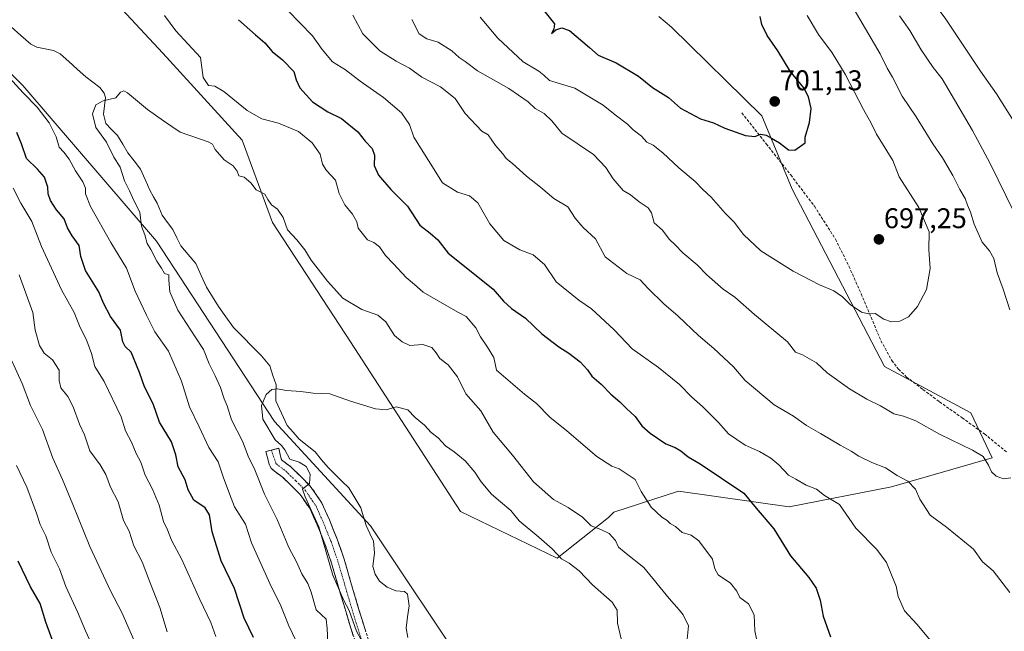
# Model space of a CAD drawing. Units: metres. Extents: x 624086 to 627529, y 4752687 to 4755063.
# Drawn here: x 625236 to 625582, y 4753874 to 4754089 of the extents above; entities that cross this region are included whole.
import ezdxf
from ezdxf.enums import TextEntityAlignment as Align

# ---------------------------------------------------------------- set-up
doc = ezdxf.new("R2010")
doc.units = ezdxf.units.M
doc.header["$MEASUREMENT"] = 0
doc.linetypes.add('TRAZO_Y_PUNTO', pattern=[1, 0.5, -0.25, 0, -0.25])
doc.linetypes.add('TRAZOSX2', pattern=[1.5, 1, -0.5])
for name, color, linetype, lineweight in [('Arbolado forestal CxS', 92, 'Continuous', 0), ('Camino', 19, 'TRAZOSX2', 0), ('Camino Cxs', 19, 'Continuous', 0), ('Camino eje', 19, 'TRAZO_Y_PUNTO', 0), ('Carátula', 7, 'Continuous', 5), ('Corriente natural lineal', 142, 'Continuous', 13), ('Curva de nivel maestra', 36, 'Continuous', 30), ('Curva de nivel normal', 36, 'Continuous', 0), ('Punto de cota en terreno', 7, 'Continuous', 0), ('Rótulo de punto de cota en terreno', 19, 'Continuous', 0), ('Senda', 19, 'TRAZOSX2', 0)]:
    doc.layers.add(name, color=color, linetype=linetype, lineweight=lineweight)
doc.styles.add('Arial', font='txt', dxfattribs={"height": 0.2})

# ---------------------------------------------------------------- blocks, each defined once
blk = doc.blocks.new('*U150')
at = {"layer": 'Arbolado forestal CxS', "color": 92, "linetype": 'Continuous', "lineweight": 0}
blk.add_polyline3d([(625208.5949, 4754094.5783, 669.3356), (625237.0311, 4754066.1221, 669.5353), (625284.0617, 4754011.3985, 663.6506), (625325.6229, 4753947.9193, 659.2217), (625359.3309, 4753911.2459, 657.0602), (625429.3001, 4753806.4933, 652.8027), (625502.3117, 4753742.4533, 649.3951), (625533.6875, 4753729.7107, 648.3606), (625561.9251, 4753712.5103, 646.6639), (625572.7827, 4753692.9611, 645.9023), (625580.3831, 4753675.5841, 645.6495), (625582.1915, 4753651.2292, 651.405), (625567.2471, 4753635.0635, 656.0484), (625538.1617, 4753627.5221, 662.5199), (625502.6985, 4753654.7978, 664.8494), (625488.7601, 4753652.6269, 666.0465), (625431.3665, 4753663.6037, 673.5751), (625381.9413, 4753689.9775, 678.7242), (625337.3823, 4753727.8789, 683.7077), (625313.2483, 4753748.7386, 688.1653), (625299.2701, 4753760.8203, 692.3412), (625230.6591, 4753760.1493, 698.2594)], dxfattribs=at)
blk = doc.blocks.new('*U169')
at = {"layer": 'Curva de nivel normal', "color": 36, "linetype": 'Continuous', "lineweight": 0}
for points in [[(625287.8, 4753873.92, 685), (625285.2, 4753882.48, 685), (625281.56, 4753891.73, 685), (625279.05, 4753898.58, 685), (625276.13, 4753904.14, 685), (625274.51, 4753909.35, 685), (625272.45, 4753913.06, 685), (625270.56, 4753919.66, 685), (625267.85, 4753924.88, 685), (625266.27, 4753929.3, 685), (625264.29, 4753932.65, 685), (625260.64, 4753937.66, 685), (625258.7, 4753943.26, 685), (625257.04, 4753947.02, 685), (625254.79, 4753953.12, 685), (625252.9, 4753956.73, 685), (625250.4, 4753959.78, 685), (625249.82, 4753962.35, 685), (625249.88, 4753966.02, 685), (625247.47, 4753969.69, 685), (625244.59, 4753972.02, 685), (625242.88, 4753974.69, 685), (625241.42, 4753980.08, 685), (625240.55, 4753986.25, 685), (625235.72, 4753999.51, 685)], [(625353.12, 4754090.87, 685), (625356.73, 4754084.32, 685), (625362.6, 4754078.38, 685), (625368.42, 4754074.69, 685), (625373.04, 4754072.3, 685), (625377.38, 4754069.11, 685), (625383.97, 4754065.7, 685), (625389.14, 4754061.64, 685), (625392.68, 4754056.35, 685), (625398.52, 4754050.09, 685), (625400.73, 4754048.8, 685), (625403.4, 4754045.07, 685), (625405.93, 4754042.18, 685), (625407.12, 4754040.46, 685), (625409.33, 4754038.75, 685), (625414.27, 4754034.23, 685), (625419.18, 4754030.38, 685), (625423.88, 4754026.45, 685), (625428.78, 4754023.48, 685), (625431.33, 4754019.54, 685), (625432.68, 4754017.93, 685), (625434.25, 4754016.25, 685), (625438.54, 4754012.23, 685), (625441.95, 4754005.83, 685), (625449.61, 4754000.04, 685), (625454.19, 4753997.74, 685), (625457.03, 4753994.72, 685), (625462.6, 4753989.29, 685), (625467.6, 4753984.96, 685), (625474.79, 4753978.15, 685), (625480.2, 4753973.59, 685), (625487.03, 4753967.12, 685), (625491.18, 4753962.39, 685), (625501.34, 4753953.84, 685), (625508.2, 4753949.75, 685), (625512.77, 4753946.5, 685), (625517.69, 4753943.71, 685), (625524.58, 4753939.55, 685), (625528.46, 4753937.54, 685), (625531.19, 4753935.73, 685), (625535.78, 4753933.45, 685), (625540.52, 4753931.63, 685), (625544.66, 4753928.87, 685), (625548.47, 4753926.92, 685), (625551.15, 4753924.13, 685), (625552.68, 4753920.63, 685), (625556.28, 4753914.92, 685), (625562.08, 4753910.69, 685), (625571.55, 4753903.02, 685), (625574.74, 4753898.52, 685), (625578.39, 4753895.34, 685), (625584.36, 4753887.74, 685)], [(625585.71, 4754021.74, 685), (625577.36, 4754038.72, 685), (625571.21, 4754050.39, 685), (625560.51, 4754068.53, 685), (625557.37, 4754072.47, 685), (625553.15, 4754078.7, 685), (625549.17, 4754085.53, 685), (625545.49, 4754090.69, 685)]]:
    blk.add_polyline3d(points, dxfattribs=at)
blk = doc.blocks.new('*U178')
at = {"layer": 'Curva de nivel normal', "color": 36, "linetype": 'Continuous', "lineweight": 0}
for points in [[(625334.55, 4753867.91, 670), (625330.66, 4753876.08, 670), (625327.63, 4753883.62, 670), (625324.49, 4753889.65, 670), (625317.52, 4753905.2, 670), (625315.4, 4753911.81, 670), (625311.5, 4753917.85, 670), (625309.71, 4753922.51, 670), (625307.57, 4753928.43, 670), (625305.76, 4753933.79, 670), (625302.44, 4753938.78, 670), (625299.14, 4753946.07, 670), (625295.74, 4753953.06, 670), (625292.86, 4753962.15, 670), (625288.32, 4753972.68, 670), (625283.46, 4753979.49, 670), (625280.58, 4753985.37, 670), (625276.62, 4753993.78, 670), (625273.58, 4754001.9, 670), (625268.04, 4754010.89, 670), (625260.88, 4754023.57, 670), (625259.08, 4754028.02, 670), (625259.11, 4754030.01, 670), (625258.18, 4754032.31, 670), (625255.6, 4754036.11, 670), (625253.33, 4754040.23, 670), (625251.46, 4754042.68, 670), (625249.81, 4754044.49, 670), (625248.78, 4754048.15, 670), (625246.26, 4754053.05, 670), (625242.07, 4754058.56, 670), (625237.2, 4754063.56, 670), (625228.36, 4754073.06, 670)], [(625286.84, 4754090.83, 670), (625290.85, 4754085.45, 670), (625299.51, 4754076.02, 670), (625300.51, 4754069.04, 670), (625302.35, 4754066.14, 670), (625304.62, 4754065.98, 670), (625307.82, 4754064.06, 670), (625316.03, 4754057.33, 670), (625321.1, 4754054.44, 670), (625326.99, 4754052.87, 670), (625334.07, 4754049.97, 670), (625338.86, 4754046.04, 670), (625341.67, 4754042.02, 670), (625342.54, 4754038.45, 670), (625343.85, 4754036.24, 670), (625347.04, 4754032.82, 670), (625348.39, 4754028.2, 670), (625350.29, 4754024.14, 670), (625353.08, 4754020.85, 670), (625354.56, 4754018.14, 670), (625355.03, 4754016.01, 670), (625358.31, 4754011.81, 670), (625360.54, 4754010.87, 670), (625362.54, 4754009.39, 670), (625364.61, 4754006.3, 670), (625367.43, 4754003.46, 670), (625371.92, 4753998.62, 670), (625374.85, 4753996.18, 670), (625377.9, 4753993.48, 670), (625390.1, 4753986.41, 670), (625393.03, 4753984.85, 670), (625396.4, 4753980.87, 670), (625398.06, 4753977.72, 670), (625400.53, 4753974.05, 670), (625402.8, 4753970.49, 670), (625403.65, 4753966, 670), (625413.58, 4753957.6, 670), (625417.75, 4753954.27, 670), (625422.51, 4753949.49, 670), (625428.48, 4753944.66, 670), (625438.96, 4753935.65, 670), (625444.26, 4753932.22, 670), (625446.84, 4753931.25, 670), (625452.47, 4753927.49, 670), (625454.65, 4753923.34, 670), (625458.1, 4753917.8, 670), (625461.87, 4753914.23, 670), (625463.78, 4753913.14, 670), (625464.8, 4753912.05, 670), (625466.64, 4753910.95, 670), (625468.99, 4753908.9, 670), (625472.2, 4753907.98, 670), (625474.9, 4753905.93, 670), (625479.73, 4753899.47, 670), (625480.55, 4753896.1, 670), (625481.69, 4753893.92, 670), (625486, 4753891, 670), (625488.28, 4753888.17, 670), (625489.3, 4753886, 670), (625492.35, 4753883.78, 670), (625494.3, 4753879.94, 670), (625494.58, 4753874.27, 670), (625495.79, 4753868.65, 670)]]:
    blk.add_polyline3d(points, dxfattribs=at)
blk = doc.blocks.new('*U182')
at = {"layer": 'Curva de nivel normal', "color": 36, "linetype": 'Continuous', "lineweight": 0}
for points in [[(625304.96, 4753872.32, 680), (625303.22, 4753877.24, 680), (625299.28, 4753885.3, 680), (625292.96, 4753899.32, 680), (625289.41, 4753906.21, 680), (625287.92, 4753909.76, 680), (625286.5, 4753912.78, 680), (625285.05, 4753918.44, 680), (625282.72, 4753924.08, 680), (625280.06, 4753929.08, 680), (625278.57, 4753933.6, 680), (625276.96, 4753936.66, 680), (625275.24, 4753940.6, 680), (625273.12, 4753944.63, 680), (625271.59, 4753949.56, 680), (625265.7, 4753962.06, 680), (625262.39, 4753967.3, 680), (625261.18, 4753971.88, 680), (625259.62, 4753976.34, 680), (625257.04, 4753981.65, 680), (625255.11, 4753986.34, 680), (625250.63, 4753994.29, 680), (625243.58, 4754009.48, 680), (625240.26, 4754018.28, 680), (625236.32, 4754024.78, 680), (625233.6, 4754030.03, 680)], [(625330.25, 4754092.61, 680), (625338.96, 4754083.65, 680), (625342.35, 4754078.84, 680), (625346.01, 4754074.56, 680), (625350.55, 4754071.69, 680), (625355.7, 4754067.66, 680), (625363.94, 4754061.95, 680), (625370.24, 4754056.6, 680), (625373.09, 4754052.45, 680), (625374.65, 4754048.01, 680), (625379.81, 4754039.81, 680), (625384.66, 4754031.9, 680), (625389.98, 4754028.58, 680), (625394.18, 4754027.3, 680), (625397.13, 4754024.94, 680), (625401.41, 4754017.5, 680), (625406.25, 4754011.68, 680), (625411.93, 4754008.38, 680), (625416.58, 4754006.6, 680), (625420.6, 4754003.16, 680), (625424.67, 4753997.11, 680), (625432.66, 4753990.64, 680), (625437.09, 4753987.59, 680), (625445.06, 4753980.19, 680), (625451.47, 4753973.56, 680), (625460.75, 4753966.99, 680), (625468.12, 4753960.96, 680), (625472.47, 4753956.47, 680), (625476.22, 4753953.16, 680), (625481.77, 4753947.53, 680), (625485.38, 4753943.54, 680), (625491.24, 4753939.6, 680), (625496.19, 4753937.35, 680), (625500.25, 4753935.02, 680), (625503.01, 4753932.68, 680), (625506.42, 4753928.99, 680), (625509.07, 4753927.62, 680), (625512.68, 4753925.53, 680), (625516.27, 4753924.12, 680), (625519.12, 4753921.89, 680), (625524.42, 4753918.68, 680), (625530.09, 4753910.38, 680), (625537.57, 4753902.83, 680), (625540.96, 4753898.32, 680), (625542.63, 4753893.99, 680), (625544.34, 4753890.03, 680), (625544.98, 4753886.4, 680), (625547.24, 4753881.33, 680), (625551.59, 4753876.56, 680), (625556.41, 4753870.9, 680)], [(625585.57, 4754053.76, 680), (625579.59, 4754063.24, 680), (625573.95, 4754071.18, 680), (625561.75, 4754089.54, 680), (625553.55, 4754100.68, 680), (625550.45, 4754106.08, 680), (625549.59, 4754113.24, 680), (625550.52, 4754122.38, 680), (625550.49, 4754127.17, 680), (625551.53, 4754134.79, 680), (625552.84, 4754136.6, 680), (625555.97, 4754138.44, 680), (625559.33, 4754138.74, 680), (625564.33, 4754137.63, 680), (625568.66, 4754137.03, 680), (625573.22, 4754135.8, 680), (625579.55, 4754134.9, 680), (625586.91, 4754131.68, 680)]]:
    blk.add_polyline3d(points, dxfattribs=at)
blk = doc.blocks.new('*U189')
at = {"layer": 'Curva de nivel normal', "color": 36, "linetype": 'Continuous', "lineweight": 0}
for points in [[(625279.86, 4753862.53, 690), (625271.91, 4753880.69, 690), (625267.93, 4753888.39, 690), (625260.57, 4753903.93, 690), (625254.63, 4753918.7, 690), (625250.99, 4753927.53, 690), (625247.58, 4753935, 690), (625243.96, 4753945.1, 690), (625239.8, 4753953.53, 690), (625236.82, 4753961.31, 690), (625230.57, 4753974.92, 690)], [(625373.86, 4754089.36, 690), (625376.5, 4754084.4, 690), (625379.24, 4754082.6, 690), (625383.12, 4754081.48, 690), (625387.98, 4754078.34, 690), (625390.57, 4754076.08, 690), (625392.7, 4754074.57, 690), (625397, 4754071.28, 690), (625408.02, 4754065.13, 690), (625414.88, 4754060.46, 690), (625417.32, 4754058.08, 690), (625420.42, 4754056.3, 690), (625423.22, 4754053.76, 690), (625426.72, 4754049.4, 690), (625437.81, 4754041.85, 690), (625442.22, 4754037.36, 690), (625444.73, 4754033.35, 690), (625448.27, 4754029.25, 690), (625450.9, 4754027.66, 690), (625453.89, 4754025.25, 690), (625457.04, 4754023.14, 690), (625458.18, 4754021.4, 690), (625459.2, 4754017.86, 690), (625462.05, 4754015.3, 690), (625464.42, 4754012.15, 690), (625466.57, 4754010.1, 690), (625469.25, 4754007.32, 690), (625474.31, 4754003.06, 690), (625477.67, 4753999.6, 690), (625483.42, 4753994.5, 690), (625487.5, 4753991.66, 690), (625494.42, 4753985.64, 690), (625506.1, 4753975.92, 690), (625508.94, 4753972.3, 690), (625511.39, 4753971.42, 690), (625516.25, 4753968.57, 690), (625520.06, 4753965.06, 690), (625527.91, 4753959.43, 690), (625533.99, 4753955.77, 690), (625538.78, 4753953.44, 690), (625543.47, 4753950.63, 690), (625546.86, 4753949.75, 690), (625551.28, 4753948.11, 690), (625559.62, 4753943.44, 690), (625571.18, 4753937.86, 690), (625574.9, 4753935.56, 690), (625576.77, 4753932.61, 690), (625577.86, 4753930.19, 690), (625579.49, 4753928.68, 690), (625582.09, 4753927.78, 690), (625584.72, 4753928.08, 690)], [(625584.35, 4753987.18, 690), (625582, 4753994.55, 690), (625579.9, 4754000.24, 690), (625578.63, 4754005.35, 690), (625577.18, 4754008.02, 690), (625574.57, 4754011.02, 690), (625571.76, 4754017.34, 690), (625570.47, 4754021.63, 690), (625569.4, 4754024.06, 690), (625568.63, 4754026.43, 690), (625566.72, 4754029.54, 690), (625564.29, 4754034.49, 690), (625560.64, 4754040.76, 690), (625557.24, 4754045.65, 690), (625551.3, 4754055.14, 690), (625546.48, 4754062.4, 690), (625543.07, 4754069.08, 690), (625541.2, 4754072.28, 690), (625538.68, 4754077.31, 690), (625529.53, 4754092.89, 690)]]:
    blk.add_polyline3d(points, dxfattribs=at)
blk = doc.blocks.new('*U214')
at = {"layer": 'Curva de nivel maestra', "color": 36, "linetype": 'Continuous', "lineweight": 30}
for points in [[(625318.15, 4753871.96, 675), (625314.88, 4753878.69, 675), (625311.49, 4753889.12, 675), (625306.88, 4753898.88, 675), (625303.71, 4753909.08, 675), (625302.71, 4753915.12, 675), (625301.16, 4753917.58, 675), (625297.23, 4753920.21, 675), (625295.17, 4753923.87, 675), (625294.12, 4753927.44, 675), (625291.7, 4753931.93, 675), (625290.89, 4753936.25, 675), (625289.32, 4753940.74, 675), (625285.11, 4753947.69, 675), (625282.86, 4753954.12, 675), (625279.86, 4753960.1, 675), (625278.13, 4753965.12, 675), (625275.17, 4753972.38, 675), (625273.06, 4753974.38, 675), (625272.23, 4753976, 675), (625271.38, 4753980.06, 675), (625267.85, 4753984.91, 675), (625265.38, 4753989.54, 675), (625263.78, 4753993.53, 675), (625259.04, 4754001.06, 675), (625257.45, 4754006.02, 675), (625256.92, 4754009.92, 675), (625254.37, 4754013.25, 675), (625252.72, 4754016.08, 675), (625251.55, 4754019.3, 675), (625248.87, 4754022.47, 675), (625246.77, 4754025.67, 675), (625245.97, 4754028, 675), (625245.84, 4754030.38, 675), (625244.68, 4754033.88, 675), (625242.19, 4754036.72, 675), (625238.32, 4754040.44, 675), (625236.6, 4754045.69, 675), (625234.95, 4754049.59, 675)], [(625312.98, 4754089.34, 675), (625318.92, 4754083.95, 675), (625322.18, 4754081.21, 675), (625324.79, 4754078.15, 675), (625328.46, 4754075.16, 675), (625332.45, 4754071.1, 675), (625333.16, 4754068.14, 675), (625334.51, 4754065.35, 675), (625338.91, 4754060.44, 675), (625344.34, 4754056.94, 675), (625349.21, 4754054.6, 675), (625354.95, 4754049.88, 675), (625357.54, 4754046.57, 675), (625359.98, 4754043.97, 675), (625360.75, 4754041.61, 675), (625360.7, 4754038.02, 675), (625362.21, 4754034.57, 675), (625366.53, 4754029.55, 675), (625372.36, 4754023.71, 675), (625376.69, 4754017.07, 675), (625380.33, 4754014.26, 675), (625383.04, 4754011.92, 675), (625386.66, 4754007.12, 675), (625395.95, 4753999.81, 675), (625402.49, 4753994.52, 675), (625406.2, 4753990.23, 675), (625408.96, 4753987.66, 675), (625413.9, 4753984.26, 675), (625419.69, 4753978.84, 675), (625425.61, 4753974.2, 675), (625429.14, 4753972.03, 675), (625433.09, 4753968.88, 675), (625435.73, 4753966.14, 675), (625437.3, 4753963.91, 675), (625440.55, 4753961.12, 675), (625443.93, 4753957.51, 675), (625447.13, 4753954.82, 675), (625449.46, 4753952.45, 675), (625452.44, 4753949.66, 675), (625454.8, 4753946.46, 675), (625457.75, 4753943.78, 675), (625463.28, 4753940.13, 675), (625466.53, 4753938.84, 675), (625468.56, 4753937.66, 675), (625471.14, 4753935.49, 675), (625475.35, 4753933.04, 675), (625490.73, 4753922.67, 675), (625495.01, 4753917.45, 675), (625501.33, 4753910.14, 675), (625507.14, 4753900.7, 675), (625513.62, 4753893.04, 675), (625516.2, 4753889.26, 675), (625517.58, 4753885.04, 675), (625518.67, 4753879.4, 675), (625521.23, 4753872.11, 675)]]:
    blk.add_polyline3d(points, dxfattribs=at)
blk = doc.blocks.new('*U216')
at = {"layer": 'Curva de nivel maestra', "color": 36, "linetype": 'Continuous', "lineweight": 30}
for points in [[(625249.48, 4753865.47, 700), (625245.11, 4753877.35, 700), (625243.18, 4753883.88, 700), (625239.73, 4753889.78, 700), (625235.38, 4753898.82, 700)], [(625415.76, 4754098.45, 700), (625424.1, 4754087.9, 700), (625423.84, 4754085.95, 700), (625423, 4754084.46, 700), (625424.6, 4754085.74, 700), (625426.69, 4754086.5, 700), (625429.35, 4754085.49, 700), (625436.43, 4754079.56, 700), (625439.43, 4754076.86, 700), (625445.86, 4754074.17, 700), (625453.68, 4754069.43, 700), (625458.55, 4754065.45, 700), (625464.17, 4754061.95, 700), (625468.48, 4754058.24, 700), (625475.51, 4754054.44, 700), (625480.04, 4754053.06, 700), (625483.99, 4754051.16, 700), (625491.3, 4754048.57, 700), (625494.65, 4754048.23, 700), (625496.66, 4754049.02, 700), (625498.58, 4754048.74, 700), (625500.41, 4754047.59, 700), (625503.22, 4754046.05, 700), (625506.4, 4754043.48, 700), (625508.66, 4754043.4, 700), (625512.35, 4754046.05, 700), (625512.35, 4754048, 700), (625513.8, 4754053.15, 700), (625514.39, 4754058.04, 700), (625513.47, 4754062.24, 700), (625511.78, 4754065.3, 700), (625506.99, 4754071.22, 700), (625502.64, 4754078.41, 700), (625498.9, 4754083.83, 700), (625497.01, 4754087.7, 700), (625496.45, 4754090.47, 700)]]:
    blk.add_polyline3d(points, dxfattribs=at)
blk = doc.blocks.new('5PATER')
at = {"layer": 'Carátula', "linetype": 'Continuous', "lineweight": 5}
h = blk.add_hatch(color=250, dxfattribs=at)
edge = h.paths.add_edge_path()
edge.add_ellipse((0, 0.01), major_axis=(-1.33, -1.34), ratio=0.999422, start_angle=0, end_angle=360)

msp = doc.modelspace()

# ---------------------------------------------------------------- linework, layer by layer
at = {"layer": 'Arbolado forestal CxS', "color": 92, "linetype": 'Continuous', "lineweight": 0}
for points in [[(625002.62, 4754361.19, 695.08), (625003.21, 4754296.41, 688.08), (625015.32, 4754233.81, 679.85), (625038.36, 4754218.31, 679.97), (625074.93, 4754196.84, 677.01), (625141.79, 4754158.66, 671.62), (625171.41, 4754142.73, 670.24), (625195.38, 4754113.94, 668.74), (625208.59, 4754094.58, 669.34), (625237.03, 4754066.12, 669.54), (625284.06, 4754011.4, 663.65), (625325.62, 4753947.92, 659.22), (625359.33, 4753911.25, 657.06), (625429.3, 4753806.49, 652.8), (625502.31, 4753742.45, 649.4), (625533.69, 4753729.71, 648.36), (625561.93, 4753712.51, 646.66), (625572.78, 4753692.96, 645.9), (625580.38, 4753675.58, 645.65), (625582.19, 4753651.23, 651.4), (625567.25, 4753635.06, 656.05), (625538.16, 4753627.52, 662.52)], [(625002.62, 4754361.19, 695.08), (625003.21, 4754296.41, 688.08), (625015.32, 4754233.81, 679.85), (625038.36, 4754218.31, 679.97), (625074.93, 4754196.84, 677.01), (625141.79, 4754158.66, 671.62), (625171.41, 4754142.73, 670.24), (625195.38, 4754113.94, 668.74), (625208.59, 4754094.58, 669.34), (625237.03, 4754066.12, 669.54), (625284.06, 4754011.4, 663.65), (625325.62, 4753947.92, 659.22), (625359.33, 4753911.25, 657.06), (625429.3, 4753806.49, 652.8), (625502.31, 4753742.45, 649.4), (625533.69, 4753729.71, 648.36), (625561.93, 4753712.51, 646.66), (625572.78, 4753692.96, 645.9), (625580.38, 4753675.58, 645.65), (625582.19, 4753651.23, 651.4), (625567.25, 4753635.06, 656.05), (625538.16, 4753627.52, 662.52)], [(625460.78, 4754090.41, 703.38), (625465.3, 4754086.68, 703.06), (625497.03, 4754055.53, 700.6), (625507.68, 4754029.68, 697.98), (625540.21, 4753967.29, 692.31), (625570.62, 4753951, 691.63), (625578.09, 4753935.1, 690.31), (625542.7, 4753924.9, 683.94), (625506.62, 4753917.86, 676.58), (625467.75, 4753923.47, 671.11), (625445.02, 4753916.05, 666.96), (625443.15, 4753914.11, 666.07), (625424.99, 4753899.79, 659.35), (625424.99, 4753899.79, 659.35), (625391.01, 4753916.3, 658.07), (625352.39, 4753975.91, 661.61), (625324.91, 4754017.95, 664.56), (625314.19, 4754046.96, 666.35), (625286.29, 4754077.56, 668.76), (625248.02, 4754118.76, 669.62)], [(625248.02, 4754118.76, 669.62), (625286.29, 4754077.56, 668.76), (625314.19, 4754046.96, 666.35), (625324.91, 4754017.95, 664.56), (625352.39, 4753975.91, 661.61), (625391.01, 4753916.3, 658.07), (625424.99, 4753899.79, 659.35), (625443.15, 4753914.11, 666.07), (625445.02, 4753916.05, 666.96), (625467.75, 4753923.47, 671.11), (625506.62, 4753917.86, 676.58), (625542.7, 4753924.9, 683.94), (625578.09, 4753935.1, 690.31), (625570.62, 4753951, 691.63), (625540.21, 4753967.29, 692.31), (625507.68, 4754029.68, 697.98), (625497.03, 4754055.53, 700.6), (625465.3, 4754086.68, 703.06), (625460.78, 4754090.41, 703.38)], [(625460.78, 4754090.41, 703.38), (625465.3, 4754086.68, 703.06), (625497.03, 4754055.53, 700.6), (625507.68, 4754029.68, 697.98), (625540.21, 4753967.29, 692.31), (625570.62, 4753951, 691.63), (625578.09, 4753935.1, 690.31), (625542.7, 4753924.9, 683.94), (625506.62, 4753917.86, 676.58), (625467.75, 4753923.47, 671.11), (625445.02, 4753916.05, 666.96), (625443.15, 4753914.11, 666.07), (625424.99, 4753899.79, 659.35), (625391.01, 4753916.3, 658.07), (625352.39, 4753975.91, 661.61), (625324.91, 4754017.95, 664.56), (625314.19, 4754046.96, 666.35), (625286.29, 4754077.56, 668.76), (625248.02, 4754118.76, 669.62)], [(625460.78, 4754090.41, 703.38), (625465.3, 4754086.68, 703.06), (625497.03, 4754055.53, 700.6), (625507.68, 4754029.68, 697.98), (625540.21, 4753967.29, 692.31), (625570.62, 4753951, 691.63), (625578.09, 4753935.1, 690.31), (625542.7, 4753924.9, 683.94), (625506.62, 4753917.86, 676.58), (625467.75, 4753923.47, 671.11), (625445.02, 4753916.05, 666.96), (625443.15, 4753914.11, 666.07), (625424.99, 4753899.79, 659.35), (625391.01, 4753916.3, 658.07), (625352.39, 4753975.91, 661.61), (625324.91, 4754017.95, 664.56), (625314.19, 4754046.96, 666.35), (625286.29, 4754077.56, 668.76), (625248.02, 4754118.76, 669.62)], [(625429.3, 4753806.49, 652.8), (625359.33, 4753911.25, 657.06), (625325.62, 4753947.92, 659.22), (625284.06, 4754011.4, 663.65), (625237.03, 4754066.12, 669.54), (625208.59, 4754094.58, 669.34)]]:
    msp.add_polyline3d(points, dxfattribs=at)
at = {"layer": 'Camino', "color": 19, "linetype": 'TRAZOSX2', "lineweight": 0}
for points in [[(625355.8, 4753864.98), (625352.09, 4753876.35), (625348.86, 4753887.19), (625345.69, 4753898.05), (625343.32, 4753904.85), (625340.63, 4753911.55), (625338.09, 4753917.19), (625334.62, 4753922.24), (625331.51, 4753925.39), (625328.35, 4753928.45), (625325.62, 4753930.43), (625324.4, 4753931.5), (625323.68, 4753932.86), (625323.13, 4753935.14), (625322.59, 4753937.41), (625324.51, 4753937.87)], [(625324.51, 4753937.87), (625327.09, 4753938.49), (625327.64, 4753936.21), (625328.07, 4753934.48), (625328.52, 4753934.06), (625331.34, 4753932), (625334.77, 4753928.68), (625338.2, 4753925.2), (625342.15, 4753919.47), (625344.9, 4753913.37), (625347.66, 4753906.47), (625350.1, 4753899.46), (625353.3, 4753888.5), (625356.51, 4753877.73), (625360.2, 4753866.43)]]:
    msp.add_lwpolyline(points, dxfattribs=at)
at = {"layer": 'Camino Cxs', "color": 19, "linetype": 'Continuous', "lineweight": 0}
msp.add_polyline3d([(625353.33, 4753872.56, 660.81), (625352.09, 4753876.35, 660.75), (625351.01, 4753879.96, 660.58), (625349.94, 4753883.58, 660.33), (625348.86, 4753887.19, 660.3), (625347.8, 4753890.81, 659.94), (625346.75, 4753894.43, 659.48), (625345.69, 4753898.05, 659.6), (625344.51, 4753901.45, 659.78), (625343.32, 4753904.85, 659.83), (625341.98, 4753908.2, 659.83), (625340.63, 4753911.55, 660.1), (625339.36, 4753914.37, 660.44), (625338.09, 4753917.19, 660.37), (625336.36, 4753919.72, 660.28), (625334.62, 4753922.24, 660.5), (625331.51, 4753925.39, 660.64), (625328.35, 4753928.45, 661.24), (625325.62, 4753930.43, 661.76), (625324.4, 4753931.5, 662.08), (625323.68, 4753932.86, 662.11), (625323.13, 4753935.14, 661.82), (625322.59, 4753937.41, 661.46), (625327.09, 4753938.49, 659.96), (625327.64, 4753936.21, 660.22), (625328.07, 4753934.48, 660.44), (625328.52, 4753934.06, 660.45), (625331.34, 4753932, 660.28), (625334.77, 4753928.68, 660.42), (625338.2, 4753925.2, 659.79), (625340.18, 4753922.34, 659.66), (625342.15, 4753919.47, 659.53), (625343.53, 4753916.42, 659.4), (625344.9, 4753913.37, 659.27), (625346.28, 4753909.92, 659.27), (625347.66, 4753906.47, 659.1), (625348.88, 4753902.97, 658.85), (625350.1, 4753899.46, 658.71), (625351.17, 4753895.81, 658.85), (625352.23, 4753892.15, 658.87), (625353.3, 4753888.5, 659.09), (625354.37, 4753884.91, 659.29), (625355.44, 4753881.32, 659.53), (625356.51, 4753877.73, 659.5), (625357.74, 4753873.96, 659.58)], dxfattribs=at)
at = {"layer": 'Camino eje', "color": 19, "linetype": 'TRAZO_Y_PUNTO', "lineweight": 0}
msp.add_lwpolyline([(625324.51, 4753937.87), (625326.11, 4753933.13), (625329.53, 4753930.46), (625333.14, 4753927.04), (625336.41, 4753923.72), (625340.12, 4753918.33), (625342.77, 4753912.46), (625344.11, 4753909.11), (625345.49, 4753905.66), (625347.9, 4753898.76), (625351.08, 4753887.85), (625354.3, 4753877.04), (625358, 4753865.71)], dxfattribs=at)
at = {"layer": 'Corriente natural lineal', "color": 142, "linetype": 'Continuous', "lineweight": 13}
msp.add_polyline3d([(625232.92, 4754086.79, 666.83), (625236.36, 4754083.74, 666.32), (625239.81, 4754080.68, 666.42), (625241.92, 4754079.61, 666.17), (625244.86, 4754079.05, 665.34), (625247.79, 4754078.49, 664.97), (625250.21, 4754077.34, 665.36), (625253.2, 4754074.63, 665.41), (625256.18, 4754071.92, 665.43), (625259.17, 4754069.2, 665.28), (625261.67, 4754067.32, 665.45), (625264.18, 4754065.43, 665.32), (625265.66, 4754063.48, 665.17), (625266.1, 4754061.95, 665.02), (625265.74, 4754059, 664.76), (625265.38, 4754056.06, 664.37), (625266.28, 4754052.79, 664), (625268.3, 4754050.7, 664.09), (625270.32, 4754048.62, 663.83), (625272.18, 4754045.56, 663.48), (625274.04, 4754042.51, 663.48), (625276.25, 4754039.64, 663.26), (625278.45, 4754036.78, 663.35), (625280.08, 4754033.04, 663.01), (625281.7, 4754029.29, 662.16), (625283.01, 4754027, 662.59), (625284.31, 4754024.71, 662.76), (625286.13, 4754020.53, 662.64), (625287.98, 4754017.99, 662.72), (625289.83, 4754015.45, 662.45), (625291.25, 4754012.62, 661.88), (625292.67, 4754009.79, 661.75), (625295.26, 4754006.65, 661.95), (625297.86, 4754003.5, 661.86), (625299.76, 4753999.36, 662.14), (625301.67, 4753995.21, 661.59), (625303.79, 4753991.83, 661.61), (625305.91, 4753988.45, 661.34), (625308.52, 4753984.75, 660.87), (625311.13, 4753981.05, 660.78), (625314.43, 4753977.7, 660.74), (625317.74, 4753974.35, 660.59), (625321.04, 4753971, 660.94), (625323.94, 4753967.48, 660.69), (625325.05, 4753964.17, 660.41), (625326.16, 4753960.87, 659.99), (625326.09, 4753958.03, 659.7), (625326.02, 4753955.2, 659.51), (625328.04, 4753950.85, 659.31), (625330.07, 4753946.5, 659.13), (625332.2, 4753944.12, 658.9), (625334.33, 4753941.74, 658.79), (625337.1, 4753939.51, 658.26), (625339.88, 4753937.28, 658.07), (625342.15, 4753934.49, 657.57), (625344.42, 4753931.7, 657.66), (625346.87, 4753929.35, 657.03), (625349.32, 4753926.99, 657.49), (625351.77, 4753924.64, 657.19), (625353.85, 4753921.07, 657.3), (625355.93, 4753917.51, 657.19), (625356.88, 4753914.42, 657.1), (625357.84, 4753911.34, 657.24), (625359.16, 4753908.55, 657.34), (625360.48, 4753905.77, 657.01), (625360.76, 4753901.7, 656.7), (625360.23, 4753896.95, 656.6), (625361.05, 4753894.19, 656.47), (625362.57, 4753891.78, 656.43), (625365.22, 4753889.61, 656.52), (625368.28, 4753888.37, 656.58), (625371.36, 4753888.05, 656.64), (625372.43, 4753887.16, 656.64), (625372.95, 4753883.1, 656.61), (625372.41, 4753879.14, 656.38), (625371.87, 4753875.18, 656.22), (625372.45, 4753871.88, 656.14)], dxfattribs=at)
at = {"layer": 'Curva de nivel normal', "color": 36, "linetype": 'Continuous', "lineweight": 0}
for points in [[(625397.93, 4754090.23, 695), (625404.15, 4754082.8, 695), (625413.09, 4754074.49, 695), (625418.54, 4754071.24, 695), (625420.31, 4754069.79, 695), (625422.34, 4754067.95, 695), (625431.26, 4754065.25, 695), (625441.26, 4754059.28, 695), (625445.46, 4754055.82, 695), (625449.84, 4754052.53, 695), (625451.84, 4754050.53, 695), (625454.68, 4754048.37, 695), (625456.6, 4754046.22, 695), (625458.81, 4754045.2, 695), (625462.24, 4754042.52, 695), (625467.89, 4754037.25, 695), (625473.64, 4754032.34, 695), (625476.27, 4754029.63, 695), (625479.24, 4754026.93, 695), (625484.17, 4754021.2, 695), (625487.37, 4754018.06, 695), (625490.66, 4754013.69, 695), (625496.67, 4754008.03, 695), (625508.09, 4754000.78, 695), (625517.3, 4753996, 695), (625522.36, 4753993.89, 695), (625525.48, 4753991.86, 695), (625528.18, 4753989.05, 695), (625532.1, 4753986.4, 695), (625534.64, 4753985.84, 695), (625536.9, 4753985.92, 695), (625539.96, 4753983.9, 695), (625542.73, 4753983.02, 695), (625545.64, 4753983.2, 695), (625548.68, 4753984.72, 695), (625551.86, 4753988.4, 695), (625555.03, 4753994.35, 695), (625556.29, 4754001.8, 695), (625555.82, 4754008.5, 695), (625555.96, 4754014.65, 695), (625552.28, 4754023.3, 695), (625545.39, 4754034.09, 695), (625543.12, 4754039.81, 695), (625537.38, 4754049.06, 695), (625535.54, 4754052.89, 695), (625532.82, 4754057.71, 695), (625526.32, 4754070.14, 695), (625521.76, 4754077.65, 695), (625517.05, 4754084.08, 695), (625512.98, 4754090.8, 695)], [(625344.35, 4753870.16, 665), (625344.08, 4753875.04, 665), (625343.72, 4753878.35, 665), (625340.26, 4753881.62, 665), (625338.49, 4753887.82, 665), (625337.28, 4753890.9, 665), (625335.27, 4753894.31, 665), (625333.32, 4753898.6, 665), (625330.58, 4753903.6, 665), (625326.57, 4753913.39, 665), (625322.13, 4753922.34, 665), (625318.73, 4753930.89, 665), (625316.37, 4753935.73, 665), (625314.36, 4753941.05, 665), (625310.51, 4753948.49, 665), (625308.9, 4753953.42, 665), (625307.9, 4753955.88, 665), (625306.58, 4753959.91, 665), (625304.75, 4753963.99, 665), (625302.55, 4753968.21, 665), (625300.65, 4753973.32, 665), (625297.66, 4753977.71, 665), (625291.62, 4753987.09, 665), (625288.8, 4753993.58, 665), (625288.42, 4753997.65, 665), (625288.43, 4753999.6, 665), (625286.92, 4754000.02, 665), (625285.83, 4754001.88, 665), (625284.19, 4754004.33, 665), (625282.06, 4754008.42, 665), (625280.76, 4754010.54, 665), (625279.98, 4754013.68, 665), (625278.84, 4754016.7, 665), (625278.22, 4754021.6, 665), (625276.17, 4754025.42, 665), (625274.54, 4754029.14, 665), (625272.82, 4754032.6, 665), (625271.27, 4754037.41, 665), (625269.06, 4754040.95, 665), (625266.48, 4754046.18, 665), (625262.71, 4754051.4, 665), (625261.54, 4754056.17, 665), (625262.74, 4754059.33, 665), (625265.33, 4754060.8, 665), (625269.76, 4754061.83, 665), (625271.41, 4754063.79, 665), (625272.58, 4754064.29, 665), (625273.9, 4754063.56, 665), (625280.9, 4754057.76, 665), (625286.54, 4754053.76, 665), (625292.37, 4754049.78, 665), (625302.3, 4754046.4, 665), (625303.78, 4754045.51, 665), (625304.7, 4754043.62, 665), (625307.91, 4754039.97, 665), (625311, 4754037.92, 665), (625312.44, 4754036.02, 665), (625313.04, 4754034.4, 665), (625314.98, 4754033.87, 665), (625317.27, 4754031.91, 665), (625319.16, 4754029.43, 665), (625322.14, 4754027.95, 665), (625323.22, 4754026.04, 665), (625324.55, 4754024.18, 665), (625326.64, 4754022.68, 665), (625328.6, 4754019.78, 665), (625330.15, 4754015.36, 665), (625333.42, 4754011.85, 665), (625336.25, 4754008.35, 665), (625338.5, 4754004.69, 665), (625344.19, 4753997.35, 665), (625349.65, 4753991.33, 665), (625356.29, 4753987.36, 665), (625361.98, 4753985.38, 665), (625364.8, 4753983.06, 665), (625367.84, 4753978.22, 665), (625370.54, 4753976.02, 665), (625373.26, 4753974.64, 665), (625377.8, 4753975.07, 665), (625380.95, 4753973.96, 665), (625382.53, 4753972.04, 665), (625383.72, 4753970.08, 665), (625386.68, 4753967.9, 665), (625389.95, 4753963.66, 665), (625392.93, 4753957.7, 665), (625398.16, 4753951.66, 665), (625402.56, 4753944.15, 665), (625409.3, 4753936.13, 665), (625416.67, 4753926.7, 665), (625423.77, 4753920.48, 665), (625428.94, 4753917.72, 665), (625433.99, 4753914.27, 665), (625437, 4753911.17, 665), (625440.46, 4753909.94, 665), (625443.35, 4753908.51, 665), (625445.53, 4753906.08, 665), (625446.64, 4753903.74, 665), (625449.27, 4753901.49, 665), (625455.55, 4753896.56, 665), (625464.5, 4753885.62, 665), (625467.99, 4753881.63, 665), (625469.38, 4753879.9, 665), (625471.3, 4753876.02, 665), (625470.8, 4753871.36, 665)], [(625357.01, 4753869.36, 660), (625354.47, 4753874.12, 660), (625351.88, 4753881.42, 660), (625349.94, 4753884.96, 660), (625346.15, 4753893.85, 660), (625341.14, 4753910.83, 660), (625336.44, 4753921.47, 660), (625335.46, 4753924.09, 660), (625337.93, 4753926.06, 660), (625338.14, 4753929.44, 660), (625336.7, 4753932.04, 660), (625334.32, 4753933.59, 660), (625330.98, 4753934.65, 660), (625329.23, 4753937.92, 660), (625328.07, 4753939.43, 660), (625325.79, 4753941.48, 660), (625321.53, 4753948.79, 660), (625320.97, 4753953.59, 660), (625322.66, 4753957.48, 660), (625324.61, 4753959.21, 660), (625326.55, 4753959.47, 660), (625329.8, 4753958.82, 660), (625334.91, 4753958.52, 660), (625339.18, 4753957.88, 660), (625345.09, 4753957.7, 660), (625352.39, 4753955.07, 660), (625361.16, 4753952.4, 660), (625364.92, 4753952.02, 660), (625368.41, 4753953.04, 660), (625372.5, 4753952.07, 660), (625375.06, 4753949.35, 660), (625378.33, 4753946.59, 660), (625380.74, 4753944.11, 660), (625383.15, 4753942.16, 660), (625385.78, 4753939.41, 660), (625388.84, 4753937.3, 660), (625392.64, 4753934.05, 660), (625396.09, 4753930.14, 660), (625398.29, 4753926.65, 660), (625401.96, 4753922.32, 660), (625405.08, 4753919.61, 660), (625408.79, 4753916.63, 660), (625411.66, 4753913.02, 660), (625418.55, 4753907.24, 660), (625423.24, 4753903.11, 660), (625426.56, 4753899.6, 660), (625429.28, 4753898.1, 660), (625432.73, 4753895.41, 660), (625437.52, 4753890.46, 660), (625444.4, 4753884.3, 660), (625446.16, 4753881.55, 660), (625446.31, 4753877.02, 660), (625448.11, 4753869.02, 660)], [(625261.83, 4753868.4, 695), (625259.13, 4753874.24, 695), (625256.29, 4753880.98, 695), (625252.14, 4753889.88, 695), (625249.92, 4753896.14, 695), (625247.03, 4753901.99, 695), (625245.11, 4753907.68, 695), (625243.11, 4753911.71, 695), (625241.9, 4753915.65, 695), (625238.42, 4753924.79, 695), (625234.86, 4753932.41, 695)]]:
    msp.add_polyline3d(points, dxfattribs=at)
at = {"layer": 'Senda', "color": 19, "linetype": 'TRAZOSX2', "lineweight": 0}
msp.add_lwpolyline([(625490.01, 4754056.57), (625498.62, 4754045.63), (625507.23, 4754034.68), (625515.54, 4754023.7), (625522.97, 4754012.09), (625527.7, 4754002.59), (625532, 4753992.89), (625535.47, 4753984.61), (625538.97, 4753976.32), (625542.76, 4753969.39), (625545.16, 4753966.29), (625548, 4753963.58), (625553.74, 4753959.15), (625559.58, 4753954.88), (625567.49, 4753949.23), (625575.39, 4753943.55), (625583.47, 4753936.98)], dxfattribs=at)

# ---------------------------------------------------------------- block references
at = {"layer": 'Arbolado forestal CxS', "color": 92, "linetype": 'Continuous', "lineweight": 0}
msp.add_blockref('*U150', (0, 0), dxfattribs=at)
at = {"layer": 'Curva de nivel maestra', "color": 36, "linetype": 'Continuous', "lineweight": 30}
for name in ['*U216', '*U214']:
    msp.add_blockref(name, (0, 0), dxfattribs=at)
at = {"layer": 'Curva de nivel normal', "color": 36, "linetype": 'Continuous', "lineweight": 0}
for name in ['*U169', '*U189', '*U182', '*U178']:
    msp.add_blockref(name, (0, 0), dxfattribs=at)
at = {"layer": 'Punto de cota en terreno', "linetype": 'Continuous', "lineweight": 0}
for p in [(625501.59, 4754060.56, 701.13), (625538.26, 4754012.02, 697.25)]:
    msp.add_blockref('5PATER', p, dxfattribs=at)

# ---------------------------------------------------------------- texts
at = {"layer": 'Rótulo de punto de cota en terreno', "color": 19, "linetype": 'Continuous', "lineweight": 0, "style": 'Arial'}
for s, p in [('701,13', (625503.35, 4754062.32)), ('697,25', (625540.02, 4754013.78))]:
    msp.add_text(s, height=7, dxfattribs=at).set_placement(p, align=Align.BOTTOM_LEFT)

doc.saveas('drawing.dxf')
